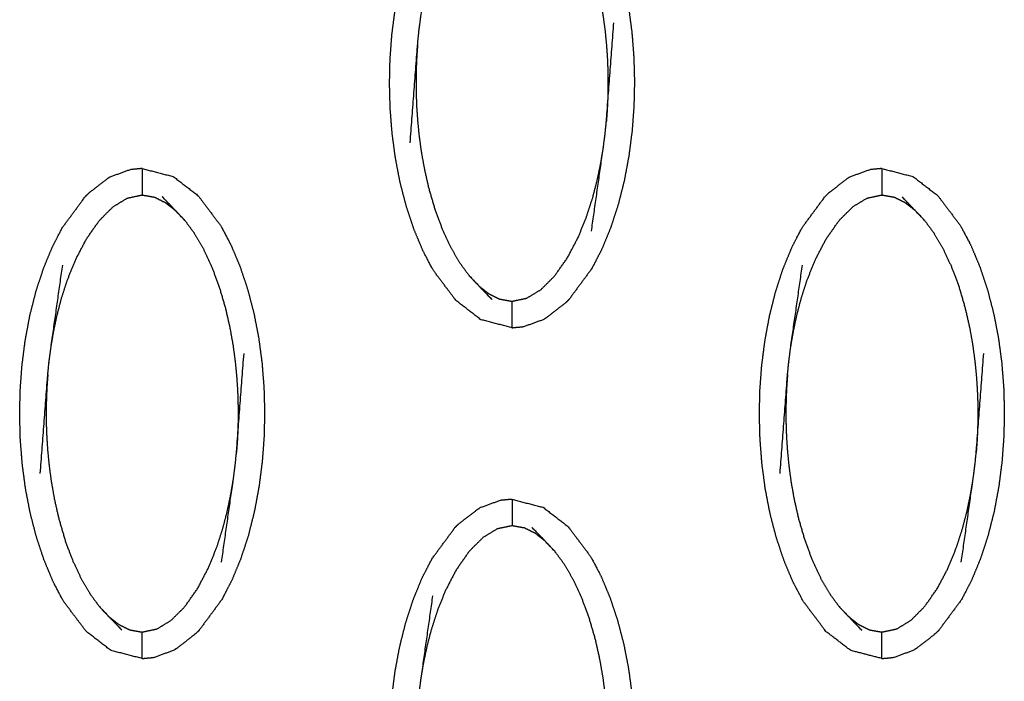
# Model space of a CAD drawing. Units: millimetres. Extents: x -12281 to 10584, y -8207 to 7022.
# Drawn here: x -63 to -26, y -2348 to -2323 of the extents above; entities that cross this region are included whole.
import ezdxf

# ---------------------------------------------------------------- set-up
doc = ezdxf.new("R2010")
doc.units = ezdxf.units.MM
doc.layers.add('DEFAULT', color=7, linetype='Continuous')

msp = doc.modelspace()

# ---------------------------------------------------------------- linework, layer by layer
at = {"layer": 'DEFAULT', "color": 0}
for points, knots in [([(-44.28, -2316.209), (-43.691, -2316.362), (-43.101, -2316.515), (-42.633, -2316.876), (-42.164, -2317.237), (-41.732, -2317.81), (-41.301, -2318.384), (-41.11, -2318.746), (-40.92, -2319.108), (-40.751, -2319.51), (-40.582, -2319.913), (-40.437, -2320.346), (-40.293, -2320.78), (-40.175, -2321.232), (-40.056, -2321.685), (-39.967, -2322.149), (-39.877, -2322.613), (-39.814, -2323.082), (-39.752, -2323.551), (-39.715, -2324.021), (-39.679, -2324.491), (-39.666, -2324.958), (-39.653, -2325.425), (-39.664, -2325.886), (-39.675, -2326.348), (-39.709, -2326.811), (-39.743, -2327.275), (-39.804, -2327.747), (-39.864, -2328.219), (-39.952, -2328.691), (-40.04, -2329.162), (-40.156, -2329.62), (-40.272, -2330.078), (-40.415, -2330.513), (-40.557, -2330.948), (-40.724, -2331.352), (-40.89, -2331.756), (-41.079, -2332.12), (-41.267, -2332.484), (-41.697, -2333.065), (-42.127, -2333.647)], [47.000306, 47.000306, 47.000306, 48, 48, 49, 49, 50, 50, 51, 51, 52, 52, 53, 53, 54, 54, 55, 55, 56, 56, 57, 57, 58, 58, 59, 59, 60, 60, 61, 61, 62, 62, 63, 63, 64, 64, 65, 65, 66, 66, 66.999866, 66.999866, 66.999866]), ([(-44.28, -2334.714), (-44.28, -2334.714), (-44.28, -2334.714), (-44.869, -2334.561), (-45.459, -2334.408), (-45.928, -2334.048), (-46.396, -2333.687), (-46.828, -2333.113), (-47.26, -2332.539), (-47.45, -2332.177), (-47.64, -2331.816), (-47.809, -2331.413), (-47.978, -2331.01), (-48.123, -2330.577), (-48.267, -2330.144), (-48.386, -2329.691), (-48.504, -2329.238), (-48.594, -2328.775), (-48.683, -2328.311), (-48.746, -2327.842), (-48.808, -2327.372), (-48.845, -2326.902), (-48.882, -2326.432), (-48.894, -2325.965), (-48.906, -2325.498), (-48.896, -2325.037), (-48.886, -2324.575), (-48.851, -2324.112), (-48.817, -2323.649), (-48.757, -2323.176), (-48.696, -2322.704), (-48.608, -2322.233), (-48.52, -2321.761), (-48.404, -2321.303), (-48.288, -2320.845), (-48.145, -2320.41), (-48.003, -2319.975), (-47.836, -2319.571), (-47.67, -2319.167), (-47.481, -2318.803), (-47.293, -2318.44), (-46.863, -2317.858), (-46.433, -2317.277)], [24.999928, 24.999928, 24.999928, 25, 25, 26, 26, 27, 27, 28, 28, 29, 29, 30, 30, 31, 31, 32, 32, 33, 33, 34, 34, 35, 35, 36, 36, 37, 37, 38, 38, 39, 39, 40, 40, 41, 41, 42, 42, 43, 43, 44, 44, 44.999923, 44.999923, 44.999923]), ([(-42.667, -2318.169), (-42.49, -2318.409), (-42.312, -2318.65), (-42.143, -2318.938), (-41.974, -2319.226), (-41.817, -2319.561), (-41.66, -2319.897), (-41.517, -2320.279), (-41.374, -2320.66), (-41.256, -2321.063), (-41.137, -2321.466), (-41.051, -2321.846), (-40.964, -2322.227), (-40.904, -2322.565), (-40.845, -2322.903), (-40.804, -2323.204), (-40.764, -2323.506), (-40.738, -2323.78), (-40.711, -2324.053), (-40.694, -2324.297), (-40.678, -2324.54), (-40.669, -2324.755), (-40.661, -2324.969), (-40.658, -2325.163), (-40.654, -2325.357), (-40.655, -2325.541), (-40.655, -2325.726), (-40.66, -2325.913), (-40.665, -2326.1), (-40.675, -2326.299), (-40.684, -2326.498), (-40.7, -2326.718), (-40.717, -2326.938)], [0, 0, 0, 1, 1, 2, 2, 3, 3, 4, 4, 5, 5, 6, 6, 7, 7, 8, 8, 9, 9, 10, 10, 11, 11, 12, 12, 13, 13, 14, 14, 15, 15, 16, 16, 16]), ([(-48.129, -2327.727), (-47.986, -2325.856), (-47.844, -2323.986), (-47.819, -2323.742), (-47.795, -2323.498), (-47.76, -2323.233), (-47.725, -2322.967), (-47.503, -2321.41), (-47.281, -2319.854)], [0, 0, 0, 1, 1, 2, 2, 3, 3, 4, 4, 4]), ([(-41.279, -2331.07), (-41.057, -2329.513), (-40.835, -2327.956), (-40.8, -2327.691), (-40.765, -2327.425), (-40.741, -2327.181), (-40.717, -2326.938), (-40.574, -2325.067), (-40.431, -2323.197)], [-3, -3, -3, -2, -2, -1, -1, 0, 0, 1, 1, 1]), ([(-47.844, -2323.986), (-47.86, -2324.205), (-47.876, -2324.425), (-47.886, -2324.624), (-47.895, -2324.823), (-47.9, -2325.01), (-47.904, -2325.197), (-47.905, -2325.382), (-47.906, -2325.567), (-47.903, -2325.76), (-47.899, -2325.954), (-47.891, -2326.169), (-47.883, -2326.383), (-47.866, -2326.627), (-47.849, -2326.87), (-47.823, -2327.144), (-47.796, -2327.417), (-47.756, -2327.719), (-47.716, -2328.021), (-47.656, -2328.359), (-47.596, -2328.697), (-47.51, -2329.077), (-47.423, -2329.457), (-47.304, -2329.86), (-47.186, -2330.263), (-47.043, -2330.645), (-46.9, -2331.027), (-46.743, -2331.362), (-46.586, -2331.697), (-46.417, -2331.986), (-46.248, -2332.274), (-46.071, -2332.514), (-45.893, -2332.754)], [0, 0, 0, 1, 1, 2, 2, 3, 3, 4, 4, 5, 5, 6, 6, 7, 7, 8, 8, 9, 9, 10, 10, 11, 11, 12, 12, 13, 13, 14, 14, 15, 15, 16, 16, 16]), ([(-45.531, -2333.137), (-45.344, -2333.283), (-45.157, -2333.429), (-44.953, -2333.53), (-44.75, -2333.631), (-44.515, -2333.673), (-44.28, -2333.715), (-44, -2333.656), (-43.721, -2333.597), (-43.453, -2333.434), (-43.186, -2333.272), (-42.929, -2333.016), (-42.672, -2332.76), (-42.426, -2332.412), (-42.18, -2332.065), (-41.975, -2331.671), (-41.769, -2331.278), (-41.616, -2330.897), (-41.462, -2330.516), (-41.347, -2330.161), (-41.233, -2329.807), (-41.147, -2329.475), (-41.06, -2329.144), (-40.996, -2328.835), (-40.931, -2328.527), (-40.883, -2328.241), (-40.835, -2327.956)], [0, 0, 0, 1, 1, 2, 2, 3, 3, 4, 4, 5, 5, 6, 6, 7, 7, 8, 8, 9, 9, 10, 10, 11, 11, 12, 12, 13, 13, 13]), ([(-58.254, -2328.701), (-58.472, -2328.722), (-58.69, -2328.742), (-59.081, -2328.884), (-59.471, -2329.027)], [0, 0, 0, 1, 1, 2, 2, 2]), ([(-58.254, -2328.701), (-58.254, -2328.737), (-58.254, -2328.772), (-58.254, -2328.883), (-58.254, -2328.993), (-58.254, -2329.163), (-58.254, -2329.332), (-58.254, -2329.516), (-58.254, -2329.7)], [0, 0, 0, 1, 1, 2, 2, 3, 3, 4, 4, 4]), ([(-58.253, -2328.702), (-57.664, -2328.854), (-57.075, -2329.006), (-56.606, -2329.367), (-56.137, -2329.728), (-55.706, -2330.301), (-55.274, -2330.875), (-55.084, -2331.238), (-54.893, -2331.6), (-54.724, -2332.002), (-54.555, -2332.405), (-54.411, -2332.838), (-54.266, -2333.271), (-54.148, -2333.724), (-54.03, -2334.177), (-53.94, -2334.64), (-53.85, -2335.104), (-53.788, -2335.573), (-53.725, -2336.042), (-53.689, -2336.512), (-53.652, -2336.983), (-53.639, -2337.449), (-53.627, -2337.916), (-53.637, -2338.378), (-53.648, -2338.839), (-53.682, -2339.302), (-53.717, -2339.766), (-53.777, -2340.238), (-53.838, -2340.711), (-53.926, -2341.182), (-54.013, -2341.654), (-54.129, -2342.112), (-54.245, -2342.57), (-54.387, -2343.005), (-54.53, -2343.441), (-54.697, -2343.844), (-54.864, -2344.248), (-55.053, -2344.612), (-55.241, -2344.976), (-55.671, -2345.557), (-56.1, -2346.138)], [47.000431, 47.000431, 47.000431, 48, 48, 49, 49, 50, 50, 51, 51, 52, 52, 53, 53, 54, 54, 55, 55, 56, 56, 57, 57, 58, 58, 59, 59, 60, 60, 61, 61, 62, 62, 63, 63, 64, 64, 65, 65, 66, 66, 67, 67, 67]), ([(-30.306, -2328.701), (-30.525, -2328.722), (-30.743, -2328.742), (-31.134, -2328.884), (-31.524, -2329.027)], [0, 0, 0, 1, 1, 2, 2, 2]), ([(-30.306, -2328.701), (-29.717, -2328.854), (-29.128, -2329.006), (-28.659, -2329.367), (-28.191, -2329.728), (-27.759, -2330.301), (-27.327, -2330.875), (-27.137, -2331.238), (-26.946, -2331.6), (-26.777, -2332.002), (-26.608, -2332.405), (-26.464, -2332.838), (-26.319, -2333.271), (-26.201, -2333.724), (-26.083, -2334.177), (-25.993, -2334.64), (-25.903, -2335.104), (-25.841, -2335.573), (-25.778, -2336.042), (-25.742, -2336.512), (-25.705, -2336.983), (-25.693, -2337.449), (-25.68, -2337.916), (-25.691, -2338.378), (-25.701, -2338.839), (-25.735, -2339.302), (-25.769, -2339.766), (-25.83, -2340.238), (-25.89, -2340.711), (-25.978, -2341.182), (-26.066, -2341.654), (-26.182, -2342.112), (-26.299, -2342.57), (-26.441, -2343.005), (-26.584, -2343.441), (-26.75, -2343.844), (-26.917, -2344.248), (-27.105, -2344.612), (-27.294, -2344.976), (-27.723, -2345.557), (-28.153, -2346.137)], [47, 47, 47, 48, 48, 49, 49, 50, 50, 51, 51, 52, 52, 53, 53, 54, 54, 55, 55, 56, 56, 57, 57, 58, 58, 59, 59, 60, 60, 61, 61, 62, 62, 63, 63, 64, 64, 65, 65, 66, 66, 66.999627, 66.999627, 66.999627]), ([(-30.306, -2328.701), (-30.306, -2328.737), (-30.306, -2328.772), (-30.306, -2328.883), (-30.306, -2328.993), (-30.306, -2329.163), (-30.306, -2329.332), (-30.306, -2329.516), (-30.306, -2329.7)], [0, 0, 0, 1, 1, 2, 2, 3, 3, 4, 4, 4]), ([(-59.471, -2329.027), (-59.516, -2329.055), (-59.561, -2329.084), (-59.915, -2329.358), (-60.269, -2329.632), (-60.338, -2329.7), (-60.407, -2329.768)], [0, 0, 0, 1, 1, 2, 2, 2.99744, 2.99744, 2.99744]), ([(-31.524, -2329.027), (-31.569, -2329.055), (-31.614, -2329.084), (-31.968, -2329.358), (-32.322, -2329.632), (-32.391, -2329.7), (-32.46, -2329.769)], [0, 0, 0, 1, 1, 2, 2, 2.998416, 2.998416, 2.998416]), ([(-58.254, -2347.205), (-58.254, -2347.205), (-58.254, -2347.205), (-58.843, -2347.053), (-59.432, -2346.901), (-59.901, -2346.54), (-60.369, -2346.179), (-60.801, -2345.605), (-61.233, -2345.031), (-61.424, -2344.669), (-61.614, -2344.307), (-61.783, -2343.904), (-61.952, -2343.501), (-62.096, -2343.069), (-62.241, -2342.636), (-62.359, -2342.183), (-62.477, -2341.73), (-62.567, -2341.266), (-62.657, -2340.802), (-62.719, -2340.333), (-62.781, -2339.863), (-62.818, -2339.393), (-62.855, -2338.923), (-62.867, -2338.457), (-62.88, -2337.99), (-62.869, -2337.529), (-62.859, -2337.068), (-62.825, -2336.604), (-62.791, -2336.14), (-62.73, -2335.668), (-62.67, -2335.196), (-62.582, -2334.724), (-62.494, -2334.253), (-62.378, -2333.795), (-62.262, -2333.336), (-62.119, -2332.901), (-61.976, -2332.466), (-61.81, -2332.062), (-61.643, -2331.658), (-61.455, -2331.295), (-61.266, -2330.931), (-60.837, -2330.35), (-60.407, -2329.769), (-60.407, -2329.769), (-60.407, -2329.768)], [24.999991, 24.999991, 24.999991, 25, 25, 26, 26, 27, 27, 28, 28, 29, 29, 30, 30, 31, 31, 32, 32, 33, 33, 34, 34, 35, 35, 36, 36, 37, 37, 38, 38, 39, 39, 40, 40, 41, 41, 42, 42, 43, 43, 44, 44, 45, 45, 45.000419, 45.000419, 45.000419]), ([(-61.698, -2335.459), (-61.65, -2335.174), (-61.602, -2334.888), (-61.538, -2334.579), (-61.473, -2334.271), (-61.387, -2333.939), (-61.301, -2333.608), (-61.186, -2333.254), (-61.072, -2332.9), (-60.918, -2332.519), (-60.764, -2332.138), (-60.558, -2331.744), (-60.352, -2331.351), (-60.107, -2331.003), (-59.862, -2330.655), (-59.605, -2330.399), (-59.347, -2330.143), (-59.08, -2329.981), (-58.813, -2329.819), (-58.533, -2329.759), (-58.254, -2329.7), (-58.018, -2329.742), (-57.783, -2329.783), (-57.58, -2329.885), (-57.377, -2329.987), (-57.19, -2330.132), (-57.003, -2330.278)], [0, 0, 0, 1, 1, 2, 2, 3, 3, 4, 4, 5, 5, 6, 6, 7, 7, 8, 8, 9, 9, 10, 10, 11, 11, 12, 12, 13, 13, 13]), ([(-33.667, -2344.307), (-33.836, -2343.904), (-34.005, -2343.501), (-34.149, -2343.069), (-34.294, -2342.636), (-34.412, -2342.183), (-34.53, -2341.73), (-34.62, -2341.266), (-34.71, -2340.802), (-34.772, -2340.333), (-34.835, -2339.863), (-34.871, -2339.393), (-34.908, -2338.923), (-34.921, -2338.457), (-34.933, -2337.99), (-34.923, -2337.529), (-34.912, -2337.068), (-34.878, -2336.604), (-34.844, -2336.14), (-34.783, -2335.668), (-34.722, -2335.196), (-34.635, -2334.724), (-34.547, -2334.253), (-34.431, -2333.795), (-34.315, -2333.336), (-34.173, -2332.901), (-34.03, -2332.466), (-33.863, -2332.062), (-33.696, -2331.658), (-33.508, -2331.295), (-33.319, -2330.931), (-32.889, -2330.35), (-32.46, -2329.769), (-32.46, -2329.769), (-32.46, -2329.769)], [29, 29, 29, 30, 30, 31, 31, 32, 32, 33, 33, 34, 34, 35, 35, 36, 36, 37, 37, 38, 38, 39, 39, 40, 40, 41, 41, 42, 42, 43, 43, 44, 44, 45, 45, 45.000259, 45.000259, 45.000259]), ([(-33.752, -2335.459), (-33.703, -2335.174), (-33.655, -2334.888), (-33.591, -2334.579), (-33.526, -2334.271), (-33.44, -2333.939), (-33.353, -2333.608), (-33.239, -2333.254), (-33.125, -2332.9), (-32.971, -2332.519), (-32.817, -2332.138), (-32.612, -2331.744), (-32.406, -2331.351), (-32.16, -2331.003), (-31.915, -2330.655), (-31.658, -2330.399), (-31.4, -2330.143), (-31.133, -2329.981), (-30.866, -2329.819), (-30.586, -2329.759), (-30.306, -2329.7), (-30.072, -2329.742), (-29.837, -2329.783), (-29.633, -2329.885), (-29.429, -2329.987), (-29.242, -2330.132), (-29.055, -2330.278)], [0, 0, 0, 1, 1, 2, 2, 3, 3, 4, 4, 5, 5, 6, 6, 7, 7, 8, 8, 9, 9, 10, 10, 11, 11, 12, 12, 13, 13, 13]), ([(-56.64, -2330.66), (-56.822, -2330.469), (-57.003, -2330.278), (-57.247, -2330.023), (-57.491, -2329.769)], [-1, -1, -1, 0, 0, 1, 1, 1]), ([(-28.693, -2330.66), (-28.874, -2330.469), (-29.055, -2330.278), (-29.3, -2330.023), (-29.545, -2329.769)], [-1, -1, -1, 0, 0, 1, 1, 1]), ([(-56.64, -2330.66), (-56.463, -2330.901), (-56.286, -2331.142), (-56.117, -2331.43), (-55.948, -2331.718), (-55.791, -2332.053), (-55.634, -2332.388), (-55.491, -2332.77), (-55.347, -2333.153), (-55.229, -2333.555), (-55.111, -2333.957), (-55.024, -2334.338), (-54.937, -2334.718), (-54.878, -2335.056), (-54.818, -2335.395), (-54.778, -2335.696), (-54.738, -2335.997), (-54.711, -2336.271), (-54.684, -2336.545), (-54.668, -2336.789), (-54.651, -2337.032), (-54.642, -2337.247), (-54.634, -2337.461), (-54.631, -2337.655), (-54.628, -2337.848), (-54.628, -2338.032), (-54.629, -2338.217), (-54.634, -2338.405), (-54.638, -2338.592), (-54.648, -2338.791), (-54.658, -2338.99), (-54.674, -2339.21), (-54.69, -2339.43)], [0, 0, 0, 1, 1, 2, 2, 3, 3, 4, 4, 5, 5, 6, 6, 7, 7, 8, 8, 9, 9, 10, 10, 11, 11, 12, 12, 13, 13, 14, 14, 15, 15, 16, 16, 16]), ([(-28.693, -2330.66), (-28.516, -2330.901), (-28.339, -2331.142), (-28.17, -2331.43), (-28.001, -2331.718), (-27.844, -2332.053), (-27.686, -2332.388), (-27.543, -2332.77), (-27.4, -2333.153), (-27.282, -2333.555), (-27.164, -2333.957), (-27.077, -2334.338), (-26.99, -2334.718), (-26.93, -2335.056), (-26.871, -2335.395), (-26.831, -2335.696), (-26.791, -2335.997), (-26.764, -2336.271), (-26.737, -2336.545), (-26.721, -2336.789), (-26.704, -2337.032), (-26.696, -2337.247), (-26.687, -2337.461), (-26.684, -2337.655), (-26.68, -2337.848), (-26.681, -2338.032), (-26.682, -2338.217), (-26.687, -2338.405), (-26.691, -2338.592), (-26.701, -2338.791), (-26.711, -2338.99), (-26.727, -2339.21), (-26.743, -2339.43)], [0, 0, 0, 1, 1, 2, 2, 3, 3, 4, 4, 5, 5, 6, 6, 7, 7, 8, 8, 9, 9, 10, 10, 11, 11, 12, 12, 13, 13, 14, 14, 15, 15, 16, 16, 16]), ([(-62.102, -2340.218), (-61.96, -2338.347), (-61.817, -2336.477), (-61.793, -2336.233), (-61.768, -2335.989), (-61.733, -2335.724), (-61.698, -2335.459), (-61.476, -2333.903), (-61.255, -2332.346)], [0, 0, 0, 1, 1, 2, 2, 3, 3, 4, 4, 4]), ([(-34.155, -2340.218), (-34.012, -2338.347), (-33.87, -2336.477), (-33.846, -2336.233), (-33.821, -2335.989), (-33.786, -2335.724), (-33.752, -2335.459), (-33.53, -2333.903), (-33.307, -2332.346)], [0, 0, 0, 1, 1, 2, 2, 3, 3, 4, 4, 4]), ([(-45.893, -2332.754), (-45.712, -2332.946), (-45.531, -2333.137), (-45.286, -2333.391), (-45.042, -2333.646)], [0, 0, 0, 1, 1, 2, 2, 2]), ([(-44.28, -2334.714), (-44.28, -2334.679), (-44.28, -2334.644), (-44.28, -2334.532), (-44.28, -2334.421), (-44.28, -2334.252), (-44.28, -2334.082), (-44.28, -2333.899), (-44.28, -2333.715)], [0, 0, 0, 1, 1, 2, 2, 3, 3, 4, 4, 4]), ([(-42.127, -2333.647), (-42.196, -2333.715), (-42.264, -2333.782), (-42.618, -2334.057), (-42.972, -2334.331), (-43.017, -2334.36), (-43.062, -2334.388)], [0, 0, 0, 1, 1, 2, 2, 3, 3, 3]), ([(-44.28, -2334.714), (-44.062, -2334.693), (-43.844, -2334.672), (-43.453, -2334.53), (-43.062, -2334.388)], [0, 0, 0, 1, 1, 2, 2, 2]), ([(-55.253, -2343.561), (-55.031, -2342.004), (-54.808, -2340.447), (-54.774, -2340.182), (-54.739, -2339.917), (-54.715, -2339.674), (-54.69, -2339.43), (-54.548, -2337.559), (-54.405, -2335.689)], [-3, -3, -3, -2, -2, -1, -1, 0, 0, 1, 1, 1]), ([(-27.305, -2343.561), (-27.084, -2342.004), (-26.862, -2340.447), (-26.827, -2340.182), (-26.792, -2339.917), (-26.767, -2339.674), (-26.743, -2339.43), (-26.6, -2337.559), (-26.458, -2335.689)], [-3, -3, -3, -2, -2, -1, -1, 0, 0, 1, 1, 1]), ([(-61.817, -2336.477), (-61.833, -2336.697), (-61.849, -2336.916), (-61.859, -2337.115), (-61.869, -2337.315), (-61.873, -2337.502), (-61.878, -2337.69), (-61.879, -2337.874), (-61.88, -2338.059), (-61.876, -2338.252), (-61.873, -2338.446), (-61.865, -2338.66), (-61.856, -2338.874), (-61.84, -2339.118), (-61.823, -2339.362), (-61.796, -2339.635), (-61.769, -2339.908), (-61.729, -2340.21), (-61.688, -2340.512), (-61.629, -2340.85), (-61.57, -2341.188), (-61.483, -2341.568), (-61.396, -2341.948), (-61.278, -2342.351), (-61.16, -2342.754), (-61.017, -2343.136), (-60.874, -2343.519), (-60.717, -2343.854), (-60.559, -2344.189), (-60.39, -2344.477), (-60.221, -2344.765), (-60.044, -2345.006), (-59.867, -2345.246)], [0, 0, 0, 1, 1, 2, 2, 3, 3, 4, 4, 5, 5, 6, 6, 7, 7, 8, 8, 9, 9, 10, 10, 11, 11, 12, 12, 13, 13, 14, 14, 15, 15, 16, 16, 16]), ([(-33.87, -2336.477), (-33.886, -2336.697), (-33.902, -2336.916), (-33.912, -2337.115), (-33.922, -2337.315), (-33.927, -2337.502), (-33.931, -2337.69), (-33.932, -2337.874), (-33.932, -2338.059), (-33.929, -2338.252), (-33.927, -2338.446), (-33.918, -2338.66), (-33.909, -2338.874), (-33.892, -2339.118), (-33.876, -2339.362), (-33.849, -2339.635), (-33.822, -2339.908), (-33.782, -2340.21), (-33.742, -2340.512), (-33.682, -2340.85), (-33.623, -2341.188), (-33.536, -2341.568), (-33.449, -2341.948), (-33.331, -2342.351), (-33.213, -2342.754), (-33.07, -2343.136), (-32.927, -2343.519), (-32.769, -2343.854), (-32.612, -2344.189), (-32.443, -2344.477), (-32.274, -2344.765), (-32.097, -2345.006), (-31.92, -2345.246)], [0, 0, 0, 1, 1, 2, 2, 3, 3, 4, 4, 5, 5, 6, 6, 7, 7, 8, 8, 9, 9, 10, 10, 11, 11, 12, 12, 13, 13, 14, 14, 15, 15, 16, 16, 16]), ([(-59.505, -2345.629), (-59.317, -2345.775), (-59.13, -2345.92), (-58.927, -2346.022), (-58.723, -2346.123), (-58.489, -2346.165), (-58.254, -2346.206), (-57.973, -2346.147), (-57.693, -2346.088), (-57.427, -2345.926), (-57.16, -2345.764), (-56.903, -2345.508), (-56.645, -2345.251), (-56.4, -2344.904), (-56.154, -2344.556), (-55.949, -2344.162), (-55.743, -2343.769), (-55.589, -2343.388), (-55.435, -2343.007), (-55.321, -2342.653), (-55.207, -2342.299), (-55.12, -2341.967), (-55.034, -2341.635), (-54.97, -2341.327), (-54.905, -2341.019), (-54.857, -2340.733), (-54.808, -2340.447)], [0, 0, 0, 1, 1, 2, 2, 3, 3, 4, 4, 5, 5, 6, 6, 7, 7, 8, 8, 9, 9, 10, 10, 11, 11, 12, 12, 13, 13, 13]), ([(-31.557, -2345.629), (-31.37, -2345.775), (-31.183, -2345.92), (-30.98, -2346.022), (-30.776, -2346.123), (-30.541, -2346.165), (-30.306, -2346.206), (-30.027, -2346.147), (-29.747, -2346.088), (-29.48, -2345.926), (-29.213, -2345.764), (-28.955, -2345.508), (-28.698, -2345.251), (-28.453, -2344.904), (-28.208, -2344.556), (-28.002, -2344.162), (-27.796, -2343.769), (-27.642, -2343.388), (-27.488, -2343.007), (-27.374, -2342.653), (-27.26, -2342.299), (-27.173, -2341.967), (-27.087, -2341.635), (-27.022, -2341.327), (-26.958, -2341.019), (-26.91, -2340.733), (-26.862, -2340.447)], [0, 0, 0, 1, 1, 2, 2, 3, 3, 4, 4, 5, 5, 6, 6, 7, 7, 8, 8, 9, 9, 10, 10, 11, 11, 12, 12, 13, 13, 13]), ([(-44.28, -2341.193), (-44.498, -2341.213), (-44.717, -2341.234), (-45.107, -2341.376), (-45.498, -2341.519)], [0, 0, 0, 1, 1, 2, 2, 2]), ([(-44.28, -2341.193), (-43.691, -2341.345), (-43.101, -2341.497), (-42.633, -2341.858), (-42.164, -2342.219), (-41.732, -2342.793), (-41.301, -2343.366), (-41.11, -2343.729), (-40.92, -2344.091), (-40.751, -2344.494), (-40.582, -2344.897), (-40.437, -2345.329), (-40.293, -2345.762), (-40.175, -2346.215), (-40.056, -2346.668), (-39.967, -2347.132), (-39.877, -2347.596), (-39.814, -2348.065), (-39.752, -2348.534), (-39.715, -2349.005), (-39.679, -2349.475), (-39.666, -2349.942), (-39.653, -2350.408), (-39.664, -2350.869), (-39.675, -2351.33), (-39.709, -2351.794), (-39.743, -2352.258), (-39.804, -2352.73), (-39.864, -2353.202), (-39.952, -2353.674), (-40.04, -2354.145), (-40.156, -2354.603), (-40.272, -2355.062), (-40.415, -2355.497), (-40.557, -2355.932), (-40.724, -2356.336), (-40.89, -2356.739), (-41.079, -2357.103), (-41.267, -2357.467), (-41.697, -2358.048), (-42.127, -2358.629), (-42.127, -2358.629), (-42.127, -2358.629)], [25.000202, 25.000202, 25.000202, 26, 26, 27, 27, 28, 28, 29, 29, 30, 30, 31, 31, 32, 32, 33, 33, 34, 34, 35, 35, 36, 36, 37, 37, 38, 38, 39, 39, 40, 40, 41, 41, 42, 42, 43, 43, 44, 44, 45, 45, 45.000043, 45.000043, 45.000043]), ([(-44.28, -2341.193), (-44.28, -2341.228), (-44.28, -2341.263), (-44.28, -2341.374), (-44.28, -2341.486), (-44.28, -2341.655), (-44.28, -2341.824), (-44.28, -2342.008), (-44.28, -2342.192)], [0, 0, 0, 1, 1, 2, 2, 3, 3, 4, 4, 4]), ([(-46.433, -2342.26), (-46.365, -2342.192), (-46.296, -2342.123), (-45.942, -2341.849), (-45.588, -2341.575), (-45.543, -2341.547), (-45.498, -2341.519)], [0, 0, 0, 1, 1, 2, 2, 3, 3, 3]), ([(-44.28, -2359.697), (-44.869, -2359.544), (-45.459, -2359.392), (-45.928, -2359.031), (-46.396, -2358.67), (-46.828, -2358.096), (-47.26, -2357.523), (-47.45, -2357.16), (-47.64, -2356.798), (-47.809, -2356.396), (-47.978, -2355.993), (-48.123, -2355.56), (-48.267, -2355.127), (-48.386, -2354.674), (-48.504, -2354.221), (-48.594, -2353.758), (-48.683, -2353.294), (-48.746, -2352.825), (-48.808, -2352.356), (-48.845, -2351.885), (-48.882, -2351.415), (-48.894, -2350.948), (-48.906, -2350.482), (-48.896, -2350.02), (-48.886, -2349.559), (-48.851, -2349.095), (-48.817, -2348.632), (-48.757, -2348.159), (-48.696, -2347.687), (-48.608, -2347.216), (-48.52, -2346.744), (-48.404, -2346.286), (-48.288, -2345.828), (-48.145, -2345.393), (-48.003, -2344.957), (-47.836, -2344.553), (-47.67, -2344.15), (-47.481, -2343.786), (-47.293, -2343.423), (-46.863, -2342.842), (-46.434, -2342.26)], [47, 47, 47, 48, 48, 49, 49, 50, 50, 51, 51, 52, 52, 53, 53, 54, 54, 55, 55, 56, 56, 57, 57, 58, 58, 59, 59, 60, 60, 61, 61, 62, 62, 63, 63, 64, 64, 65, 65, 66, 66, 66.999843, 66.999843, 66.999843]), ([(-43.029, -2342.77), (-43.216, -2342.624), (-43.403, -2342.478), (-43.607, -2342.377), (-43.81, -2342.276), (-44.045, -2342.234), (-44.28, -2342.192), (-44.56, -2342.251), (-44.84, -2342.31), (-45.107, -2342.472), (-45.374, -2342.635), (-45.631, -2342.891), (-45.888, -2343.147), (-46.134, -2343.494), (-46.379, -2343.842), (-46.585, -2344.236), (-46.791, -2344.629), (-46.945, -2345.01), (-47.098, -2345.391), (-47.213, -2345.745), (-47.327, -2346.099), (-47.413, -2346.431), (-47.5, -2346.763), (-47.564, -2347.071), (-47.629, -2347.379), (-47.677, -2347.665), (-47.725, -2347.95)], [0, 0, 0, 1, 1, 2, 2, 3, 3, 4, 4, 5, 5, 6, 6, 7, 7, 8, 8, 9, 9, 10, 10, 11, 11, 12, 12, 13, 13, 13]), ([(-42.667, -2343.152), (-42.848, -2342.961), (-43.029, -2342.77), (-43.274, -2342.515), (-43.518, -2342.261)], [0, 0, 0, 1, 1, 2, 2, 2]), ([(-40.717, -2351.921), (-40.7, -2351.701), (-40.684, -2351.482), (-40.675, -2351.282), (-40.665, -2351.083), (-40.66, -2350.896), (-40.655, -2350.709), (-40.655, -2350.524), (-40.654, -2350.339), (-40.658, -2350.146), (-40.661, -2349.952), (-40.669, -2349.738), (-40.678, -2349.524), (-40.694, -2349.28), (-40.711, -2349.036), (-40.738, -2348.763), (-40.764, -2348.489), (-40.804, -2348.188), (-40.845, -2347.886), (-40.904, -2347.548), (-40.964, -2347.21), (-41.051, -2346.83), (-41.137, -2346.449), (-41.256, -2346.047), (-41.374, -2345.644), (-41.517, -2345.261), (-41.66, -2344.879), (-41.817, -2344.544), (-41.974, -2344.209), (-42.143, -2343.921), (-42.312, -2343.633), (-42.49, -2343.392), (-42.667, -2343.152)], [0, 0, 0, 1, 1, 2, 2, 3, 3, 4, 4, 5, 5, 6, 6, 7, 7, 8, 8, 9, 9, 10, 10, 11, 11, 12, 12, 13, 13, 14, 14, 15, 15, 16, 16, 16]), ([(-30.306, -2347.205), (-30.306, -2347.205), (-30.306, -2347.205), (-30.896, -2347.053), (-31.485, -2346.901), (-31.954, -2346.54), (-32.423, -2346.179), (-32.854, -2345.605), (-33.286, -2345.031), (-33.476, -2344.67), (-33.666, -2344.308)], [24.999942, 24.999942, 24.999942, 25, 25, 26, 26, 27, 27, 28, 28, 28.998944, 28.998944, 28.998944]), ([(-47.281, -2344.837), (-47.503, -2346.394), (-47.725, -2347.95), (-47.76, -2348.216), (-47.795, -2348.481), (-47.819, -2348.724), (-47.844, -2348.968), (-47.986, -2350.839), (-48.129, -2352.709)], [-3, -3, -3, -2, -2, -1, -1, 0, 0, 1, 1, 1]), ([(-59.867, -2345.246), (-59.686, -2345.438), (-59.505, -2345.629), (-59.26, -2345.883), (-59.015, -2346.137)], [0, 0, 0, 1, 1, 2, 2, 2]), ([(-31.92, -2345.246), (-31.739, -2345.438), (-31.557, -2345.629), (-31.313, -2345.883), (-31.068, -2346.137)], [0, 0, 0, 1, 1, 2, 2, 2]), ([(-58.254, -2347.205), (-58.254, -2347.17), (-58.254, -2347.135), (-58.254, -2347.024), (-58.254, -2346.912), (-58.254, -2346.743), (-58.254, -2346.574), (-58.254, -2346.39), (-58.254, -2346.206)], [0, 0, 0, 1, 1, 2, 2, 3, 3, 4, 4, 4]), ([(-56.1, -2346.138), (-56.169, -2346.206), (-56.238, -2346.275), (-56.592, -2346.549), (-56.946, -2346.822), (-56.991, -2346.851), (-57.036, -2346.879)], [0, 0, 0, 1, 1, 2, 2, 3, 3, 3]), ([(-30.306, -2347.205), (-30.306, -2347.17), (-30.306, -2347.135), (-30.306, -2347.024), (-30.306, -2346.912), (-30.306, -2346.743), (-30.306, -2346.574), (-30.306, -2346.39), (-30.306, -2346.206)], [0, 0, 0, 1, 1, 2, 2, 3, 3, 4, 4, 4]), ([(-28.153, -2346.138), (-28.222, -2346.206), (-28.291, -2346.275), (-28.645, -2346.549), (-28.999, -2346.822), (-29.044, -2346.851), (-29.089, -2346.879)], [0, 0, 0, 1, 1, 2, 2, 3, 3, 3]), ([(-58.254, -2347.205), (-58.035, -2347.185), (-57.817, -2347.164), (-57.427, -2347.022), (-57.036, -2346.879)], [0, 0, 0, 1, 1, 2, 2, 2]), ([(-30.306, -2347.205), (-30.088, -2347.185), (-29.87, -2347.164), (-29.479, -2347.022), (-29.089, -2346.879)], [0, 0, 0, 1, 1, 2, 2, 2])]:
    msp.add_open_spline(points, degree=2, knots=knots, dxfattribs=at)
for points in [[(-56.64, -2330.66), (-57.066, -2330.215), (-57.491, -2329.769)], [(-28.693, -2330.66), (-29.119, -2330.215), (-29.545, -2329.769)], [(-45.893, -2332.754), (-45.468, -2333.2), (-45.042, -2333.646)], [(-45.498, -2341.518), (-45.498, -2341.518), (-45.498, -2341.518)], [(-42.667, -2343.152), (-43.093, -2342.706), (-43.518, -2342.261)], [(-59.867, -2345.246), (-59.441, -2345.692), (-59.015, -2346.137)], [(-31.92, -2345.246), (-31.494, -2345.692), (-31.068, -2346.137)], [(-28.153, -2346.138), (-28.153, -2346.138), (-28.152, -2346.138)], [(-57.036, -2346.88), (-57.036, -2346.88), (-57.035, -2346.88)]]:
    msp.add_open_spline(points, degree=2, dxfattribs=at)

doc.saveas('drawing.dxf')
